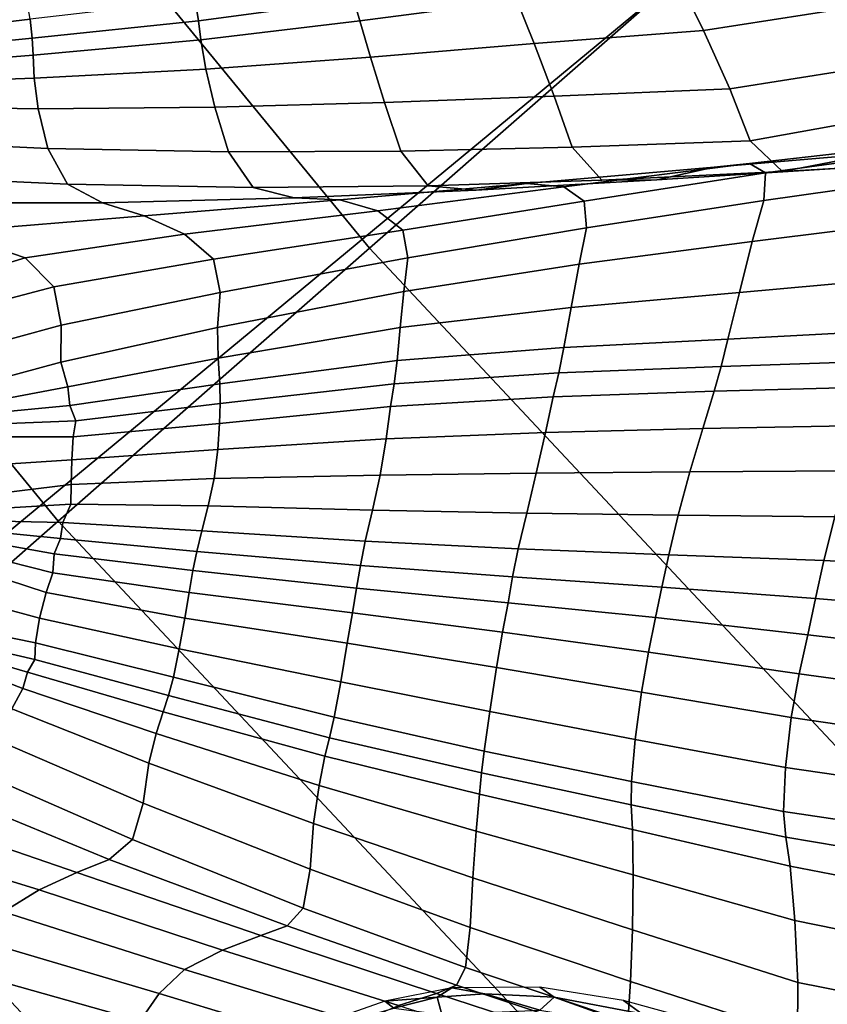
# Model space of a CAD drawing. Units: inches. Extents: x -0.1 to 54.4, y 0 to 54.6.
# Drawn here: x 12.4 to 13.3, y 13.7 to 14.8 of the extents above; entities that cross this region are included whole.
import ezdxf

# ---------------------------------------------------------------- set-up
doc = ezdxf.new("R2010")
doc.units = ezdxf.units.IN
doc.header["$MEASUREMENT"] = 0

msp = doc.modelspace()

# ---------------------------------------------------------------- linework, layer by layer
for points in [[(9.0868, 15.1401, 1.3381), (9.8723, 13.9843, 1.3381), (13.1725, 16.3821, 1.3381), (12.5311, 17.3259, 1.3381)], [(9.8723, 13.9843, 1.3381), (10.7287, 12.8801, 1.3381), (13.8719, 15.4804, 1.3381), (13.1725, 16.3821, 1.3381)], [(11.984, 15.5592, 1.6233), (12.7948, 14.5713, 1.6233), (13.2517, 14.972, 1.7935), (12.4661, 15.9292, 1.7935)], [(11.5966, 15.262, 1.526), (12.4277, 14.2493, 1.526), (12.7948, 14.5713, 1.6233), (11.984, 15.5592, 1.6233)], [(10.7287, 12.8801, 1.3381), (11.6529, 11.8319, 1.3381), (14.6266, 14.6244, 1.3381), (13.8719, 15.4804, 1.3381)], [(13.2517, 14.972, 1.7935), (14.0982, 14.0681, 1.7935), (14.5677, 14.5376, 1.9484), (13.7509, 15.4097, 1.9484)], [(11.2566, 15.0011, 1.465), (12.1055, 13.9667, 1.4999), (12.4277, 14.2493, 1.526), (11.5966, 15.262, 1.526)], [(12.7948, 14.5713, 1.6233), (13.6685, 13.6384, 1.6233), (14.0982, 14.0681, 1.7935), (13.2517, 14.972, 1.7935)], [(13.3912, 14.8599, 3.0071), (13.3567, 14.9206, 2.987), (13.1595, 14.8877, 3.0182), (13.1887, 14.8285, 3.0454)], [(12.5929, 14.8397, 2.991), (12.7762, 14.864, 3.0264), (12.7697, 14.8897, 3.048), (12.5891, 14.8646, 3.0118)], [(12.7833, 14.8396, 3.0376), (12.9684, 14.8638, 3.0357), (12.9561, 14.8908, 3.0257), (12.7762, 14.864, 3.0264)], [(13.1887, 14.8285, 3.0454), (13.1595, 14.8877, 3.0182), (12.9684, 14.8638, 3.0357), (12.9891, 14.8128, 3.0674)], [(12.2273, 14.8216, 2.7941), (12.3944, 14.8416, 2.9163), (12.3886, 14.8755, 2.9678), (12.2215, 14.8506, 2.8324)], [(12.3969, 14.8192, 2.8976), (12.5929, 14.8397, 2.991), (12.5891, 14.8646, 3.0118), (12.3944, 14.8416, 2.9163)], [(12.5959, 14.8173, 3.0024), (12.7833, 14.8396, 3.0376), (12.7762, 14.864, 3.0264), (12.5929, 14.8397, 2.991)], [(12.9891, 14.8128, 3.0674), (12.9684, 14.8638, 3.0357), (12.7833, 14.8396, 3.0376), (12.7959, 14.7969, 3.0731)], [(13.4285, 14.7925, 3.0174), (13.3912, 14.8599, 3.0071), (13.1887, 14.8285, 3.0454), (13.2199, 14.7593, 3.0624)], [(12.2337, 14.803, 2.7864), (12.3969, 14.8192, 2.8976), (12.3944, 14.8416, 2.9163), (12.2273, 14.8216, 2.7941)], [(12.398, 14.7991, 2.9088), (12.5959, 14.8173, 3.0024), (12.5929, 14.8397, 2.991), (12.3969, 14.8192, 2.8976)], [(12.7959, 14.7969, 3.0731), (12.7833, 14.8396, 3.0376), (12.5959, 14.8173, 3.0024), (12.6019, 14.7826, 3.0402)], [(13.2199, 14.7593, 3.0624), (13.1887, 14.8285, 3.0454), (12.9891, 14.8128, 3.0674), (13.0127, 14.7509, 3.0881)], [(12.2311, 14.7858, 2.7913), (12.398, 14.7991, 2.9088), (12.3969, 14.8192, 2.8976), (12.2337, 14.803, 2.7864)], [(12.6019, 14.7826, 3.0402), (12.5959, 14.8173, 3.0024), (12.398, 14.7991, 2.9088), (12.3993, 14.7719, 2.9465)], [(13.0127, 14.7509, 3.0881), (12.9891, 14.8128, 3.0674), (12.7959, 14.7969, 3.0731), (12.8126, 14.7432, 3.0969)], [(12.3993, 14.7719, 2.9465), (12.398, 14.7991, 2.9088), (12.2311, 14.7858, 2.7913), (12.2329, 14.766, 2.83)], [(12.8126, 14.7432, 3.0969), (12.7959, 14.7969, 3.0731), (12.6019, 14.7826, 3.0402), (12.6123, 14.7378, 3.0656)], [(13.4559, 14.7363, 2.9928), (13.4285, 14.7925, 3.0174), (13.2199, 14.7593, 3.0624), (13.2438, 14.6983, 3.0393)], [(12.6123, 14.7378, 3.0656), (12.6019, 14.7826, 3.0402), (12.3993, 14.7719, 2.9465), (12.4041, 14.7359, 2.9707)], [(12.4041, 14.7359, 2.9707), (12.3993, 14.7719, 2.9465), (12.2329, 14.766, 2.83), (12.2295, 14.7388, 2.8397)], [(13.2438, 14.6983, 3.0393), (13.2199, 14.7593, 3.0624), (13.0127, 14.7509, 3.0881), (13.0338, 14.6908, 3.0646)], [(12.8318, 14.6859, 3.0731), (12.8126, 14.7432, 3.0969), (12.6123, 14.7378, 3.0656), (12.6286, 14.685, 3.04)], [(13.0338, 14.6908, 3.0646), (13.0127, 14.7509, 3.0881), (12.8126, 14.7432, 3.0969), (12.8318, 14.6859, 3.0731)], [(12.4153, 14.6892, 2.9409), (12.4041, 14.7359, 2.9707), (12.2295, 14.7388, 2.8397), (12.2338, 14.6978, 2.8041)], [(12.6286, 14.685, 3.04), (12.6123, 14.7378, 3.0656), (12.4041, 14.7359, 2.9707), (12.4153, 14.6892, 2.9409)], [(13.4977, 14.7035, 2.9384), (13.4559, 14.7363, 2.9928), (13.2438, 14.6983, 3.0393), (13.2821, 14.6619, 2.9858)], [(12.4386, 14.6471, 2.8731), (12.4153, 14.6892, 2.9409), (12.2338, 14.6978, 2.8041), (12.2498, 14.6556, 2.734)], [(13.2821, 14.6619, 2.9858), (13.2438, 14.6983, 3.0393), (13.0338, 14.6908, 3.0646), (13.0688, 14.6516, 3.0093)], [(13.2012, 14.6671, 2.9008), (13.2432, 14.6715, 2.9693), (13.4717, 14.6974, 2.9592), (13.4319, 14.6866, 2.8813)], [(13.2432, 14.6715, 2.9693), (13.262, 14.6602, 3.067), (13.484, 14.6908, 3.0653), (13.4717, 14.6974, 2.9592)], [(13.5782, 14.7063, 2.8596), (13.4977, 14.7035, 2.9384), (13.2821, 14.6619, 2.9858), (13.3568, 14.6663, 2.9117)], [(12.6575, 14.6431, 2.9786), (12.6286, 14.685, 3.04), (12.4153, 14.6892, 2.9409), (12.4386, 14.6471, 2.8731)], [(12.8641, 14.6449, 3.0155), (12.8318, 14.6859, 3.0731), (12.6286, 14.685, 3.04), (12.6575, 14.6431, 2.9786)], [(13.0688, 14.6516, 3.0093), (13.0338, 14.6908, 3.0646), (12.8318, 14.6859, 3.0731), (12.8641, 14.6449, 3.0155)], [(13.4319, 14.6866, 2.8813), (13.3568, 14.6663, 2.9117), (13.1338, 14.652, 2.9344), (13.2012, 14.6671, 2.9008)], [(13.262, 14.6602, 3.067), (13.2598, 14.6279, 3.1207), (13.4767, 14.6586, 3.1199), (13.484, 14.6908, 3.0653)], [(13.2012, 14.6671, 2.9008), (13.1338, 14.652, 2.9344), (12.9205, 14.6401, 2.9381), (12.9805, 14.6476, 2.9)], [(12.9805, 14.6476, 2.9), (13.024, 14.6439, 2.9603), (13.2432, 14.6715, 2.9693), (13.2012, 14.6671, 2.9008)], [(13.024, 14.6439, 2.9603), (13.0482, 14.6271, 3.0513), (13.262, 14.6602, 3.067), (13.2432, 14.6715, 2.9693)], [(13.3568, 14.6663, 2.9117), (13.2821, 14.6619, 2.9858), (13.0688, 14.6516, 3.0093), (13.1338, 14.652, 2.9344)], [(12.4797, 14.625, 2.7831), (12.4386, 14.6471, 2.8731), (12.2498, 14.6556, 2.734), (12.281, 14.625, 2.6396)], [(13.1338, 14.652, 2.9344), (13.0688, 14.6516, 3.0093), (12.8641, 14.6449, 3.0155), (12.9205, 14.6401, 2.9381)], [(13.0482, 14.6271, 3.0513), (13.0508, 14.5956, 3.1051), (13.2598, 14.6279, 3.1207), (13.262, 14.6602, 3.067)], [(13.2598, 14.6279, 3.1207), (13.2463, 14.5793, 3.1342), (13.4579, 14.6059, 3.1313), (13.4767, 14.6586, 3.1199)], [(12.706, 14.6309, 2.8964), (12.6575, 14.6431, 2.9786), (12.4386, 14.6471, 2.8731), (12.4797, 14.625, 2.7831)], [(12.9205, 14.6401, 2.9381), (12.8641, 14.6449, 3.0155), (12.6575, 14.6431, 2.9786), (12.706, 14.6309, 2.8964)], [(12.9805, 14.6476, 2.9), (12.9205, 14.6401, 2.9381), (12.706, 14.6309, 2.8964), (12.7598, 14.6285, 2.853)], [(12.7598, 14.6285, 2.853), (12.8048, 14.6157, 2.9081), (13.024, 14.6439, 2.9603), (12.9805, 14.6476, 2.9)], [(12.8048, 14.6157, 2.9081), (12.834, 14.5928, 2.9971), (13.0482, 14.6271, 3.0513), (13.024, 14.6439, 2.9603)], [(12.7598, 14.6285, 2.853), (12.706, 14.6309, 2.8964), (12.4797, 14.625, 2.7831), (12.529, 14.6097, 2.734)], [(12.529, 14.6097, 2.734), (12.5767, 14.5881, 2.7888), (12.8048, 14.6157, 2.9081), (12.7598, 14.6285, 2.853)], [(12.834, 14.5928, 2.9971), (12.8401, 14.56, 3.0552), (13.0508, 14.5956, 3.1051), (13.0482, 14.6271, 3.0513)], [(13.0508, 14.5956, 3.1051), (13.0421, 14.5525, 3.1212), (13.2463, 14.5793, 3.1342), (13.2598, 14.6279, 3.1207)], [(11.6529, 11.8319, 1.3381), (12.641, 10.8438, 1.3381), (15.4335, 13.8175, 1.3381), (14.6266, 14.6244, 1.3381)], [(12.529, 14.6097, 2.734), (12.4797, 14.625, 2.7831), (12.281, 14.625, 2.6396), (12.2986, 14.5906, 2.5028)], [(12.5767, 14.5881, 2.7888), (12.6106, 14.5586, 2.8833), (12.834, 14.5928, 2.9971), (12.8048, 14.6157, 2.9081)], [(12.2986, 14.5906, 2.5028), (12.3886, 14.56, 2.6424), (12.5767, 14.5881, 2.7888), (12.529, 14.6097, 2.734)], [(13.2463, 14.5793, 3.1342), (13.2311, 14.5191, 3.111), (13.4361, 14.5376, 3.1079), (13.4579, 14.6059, 3.1313)], [(12.6106, 14.5586, 2.8833), (12.6186, 14.5193, 2.9532), (12.8401, 14.56, 3.0552), (12.834, 14.5928, 2.9971)], [(12.8401, 14.56, 3.0552), (12.8352, 14.5205, 3.0764), (13.0421, 14.5525, 3.1212), (13.0508, 14.5956, 3.1051)], [(12.2631, 14.5513, 2.3575), (12.2897, 14.5303, 2.509), (12.3886, 14.56, 2.6424), (12.2986, 14.5906, 2.5028)], [(12.3886, 14.56, 2.6424), (12.4223, 14.526, 2.7412), (12.6106, 14.5586, 2.8833), (12.5767, 14.5881, 2.7888)], [(13.0327, 14.5013, 3.0988), (13.2311, 14.5191, 3.111), (13.2463, 14.5793, 3.1342), (13.0421, 14.5525, 3.1212)], [(12.4277, 14.2493, 1.526), (13.3232, 13.2931, 1.5863), (13.6685, 13.6384, 1.6233), (12.7948, 14.5713, 1.6233)], [(12.2897, 14.5303, 2.509), (12.3131, 14.4971, 2.6019), (12.4223, 14.526, 2.7412), (12.3886, 14.56, 2.6424)], [(12.4223, 14.526, 2.7412), (12.4309, 14.4807, 2.8185), (12.6186, 14.5193, 2.9532), (12.6106, 14.5586, 2.8833)], [(12.6186, 14.5193, 2.9532), (12.6156, 14.4779, 2.9842), (12.8352, 14.5205, 3.0764), (12.8401, 14.56, 3.0552)], [(12.8311, 14.4777, 3.0547), (13.0327, 14.5013, 3.0988), (13.0421, 14.5525, 3.1212), (12.8352, 14.5205, 3.0764)], [(13.2311, 14.5191, 3.111), (13.2176, 14.4643, 3.0793), (13.417, 14.4748, 3.0767), (13.4361, 14.5376, 3.1079)], [(12.3131, 14.4971, 2.6019), (12.3213, 14.4509, 2.6704), (12.4309, 14.4807, 2.8185), (12.4223, 14.526, 2.7412)], [(12.4309, 14.4807, 2.8185), (12.4308, 14.4369, 2.8596), (12.6156, 14.4779, 2.9842), (12.6186, 14.5193, 2.9532)], [(12.6156, 14.4779, 2.9842), (12.6163, 14.4416, 2.962), (12.8311, 14.4777, 3.0547), (12.8352, 14.5205, 3.0764)], [(13.0242, 14.4544, 3.0674), (13.2176, 14.4643, 3.0793), (13.2311, 14.5191, 3.111), (13.0327, 14.5013, 3.0988)], [(12.8275, 14.4389, 3.0227), (13.0242, 14.4544, 3.0674), (13.0327, 14.5013, 3.0988), (12.8311, 14.4777, 3.0547)], [(12.3213, 14.4509, 2.6704), (12.3287, 14.4096, 2.7178), (12.4308, 14.4369, 2.8596), (12.4309, 14.4807, 2.8185)], [(12.4308, 14.4369, 2.8596), (12.4388, 14.4077, 2.8498), (12.6163, 14.4416, 2.962), (12.6156, 14.4779, 2.9842)], [(12.6163, 14.4416, 2.962), (12.6182, 14.4113, 2.9274), (12.8275, 14.4389, 3.0227), (12.8311, 14.4777, 3.0547)], [(13.417, 14.4748, 3.0767), (13.2176, 14.4643, 3.0793), (13.2095, 14.4317, 3.0673), (13.4067, 14.4384, 3.0648)], [(13.2095, 14.4317, 3.0673), (13.2176, 14.4643, 3.0793), (13.0242, 14.4544, 3.0674), (13.018, 14.4244, 3.056)], [(13.018, 14.4244, 3.056), (13.0242, 14.4544, 3.0674), (12.8275, 14.4389, 3.0227), (12.8239, 14.4116, 3.0132)], [(12.4388, 14.4077, 2.8498), (12.4415, 14.3858, 2.8107), (12.6182, 14.4113, 2.9274), (12.6163, 14.4416, 2.962)], [(12.4308, 14.4369, 2.8596), (12.3287, 14.4096, 2.7178), (12.3493, 14.3909, 2.7473), (12.4388, 14.4077, 2.8498)], [(12.8239, 14.4116, 3.0132), (12.8275, 14.4389, 3.0227), (12.6182, 14.4113, 2.9274), (12.6188, 14.3881, 2.9213)], [(13.2014, 14.4027, 3.0827), (13.2095, 14.4317, 3.0673), (13.018, 14.4244, 3.056), (13.0116, 14.3961, 3.0725)], [(13.4067, 14.4384, 3.0648), (13.2095, 14.4317, 3.0673), (13.2014, 14.4027, 3.0827), (13.3969, 14.4077, 3.0799)], [(13.0116, 14.3961, 3.0725), (13.018, 14.4244, 3.056), (12.8239, 14.4116, 3.0132), (12.8197, 14.3845, 3.0314)], [(12.4415, 14.3858, 2.8107), (12.4388, 14.4077, 2.8498), (12.3493, 14.3909, 2.7473), (12.3424, 14.3764, 2.7021)], [(12.6188, 14.3881, 2.9213), (12.6182, 14.4113, 2.9274), (12.4415, 14.3858, 2.8107), (12.4483, 14.3678, 2.813)], [(12.8197, 14.3845, 3.0314), (12.8239, 14.4116, 3.0132), (12.6188, 14.3881, 2.9213), (12.6179, 14.3647, 2.9418)], [(13.3795, 14.3623, 3.1299), (13.3969, 14.4077, 3.0799), (13.2014, 14.4027, 3.0827), (13.188, 14.3589, 3.1331)], [(13.0024, 14.3542, 3.1245), (13.0116, 14.3961, 3.0725), (12.8197, 14.3845, 3.0314), (12.8143, 14.3464, 3.0828)], [(13.188, 14.3589, 3.1331), (13.2014, 14.4027, 3.0827), (13.0116, 14.3961, 3.0725), (13.0024, 14.3542, 3.1245)], [(12.4415, 14.3858, 2.8107), (12.3424, 14.3764, 2.7021), (12.3582, 14.3644, 2.7207), (12.4483, 14.3678, 2.813)], [(12.6179, 14.3647, 2.9418), (12.6188, 14.3881, 2.9213), (12.4483, 14.3678, 2.813), (12.4453, 14.3489, 2.825)], [(12.8143, 14.3464, 3.0828), (12.8197, 14.3845, 3.0314), (12.6179, 14.3647, 2.9418), (12.6158, 14.3338, 2.987)], [(12.4453, 14.3489, 2.825), (12.4483, 14.3678, 2.813), (12.3582, 14.3644, 2.7207), (12.3409, 14.349, 2.7022)], [(12.6158, 14.3338, 2.987), (12.6179, 14.3647, 2.9418), (12.4453, 14.3489, 2.825), (12.4437, 14.3216, 2.8574)], [(13.1728, 14.3076, 3.1659), (13.188, 14.3589, 3.1331), (13.0024, 14.3542, 3.1245), (12.9915, 14.3061, 3.1585)], [(13.36, 14.3089, 3.162), (13.3795, 14.3623, 3.1299), (13.188, 14.3589, 3.1331), (13.1728, 14.3076, 3.1659)], [(12.3348, 14.3147, 2.7146), (12.4437, 14.3216, 2.8574), (12.4453, 14.3489, 2.825), (12.3409, 14.349, 2.7022)], [(12.9915, 14.3061, 3.1585), (13.0024, 14.3542, 3.1245), (12.8143, 14.3464, 3.0828), (12.8074, 14.3036, 3.1162)], [(12.8074, 14.3036, 3.1162), (12.8143, 14.3464, 3.0828), (12.6158, 14.3338, 2.987), (12.6116, 14.2999, 3.015)], [(12.6116, 14.2999, 3.015), (12.6158, 14.3338, 2.987), (12.4437, 14.3216, 2.8574), (12.4429, 14.2928, 2.8812)], [(12.3398, 14.2802, 2.7412), (12.4429, 14.2928, 2.8812), (12.4437, 14.3216, 2.8574), (12.3348, 14.3147, 2.7146)], [(12.6116, 14.2999, 3.015), (12.6046, 14.2673, 2.9841), (12.7983, 14.2623, 3.0808), (12.8074, 14.3036, 3.1162)], [(12.7983, 14.2623, 3.0808), (12.9802, 14.2589, 3.1214), (12.9915, 14.3061, 3.1585), (12.8074, 14.3036, 3.1162)], [(12.9802, 14.2589, 3.1214), (13.1591, 14.2565, 3.1282), (13.1728, 14.3076, 3.1659), (12.9915, 14.3061, 3.1585)], [(13.1728, 14.3076, 3.1659), (13.1591, 14.2565, 3.1282), (13.3439, 14.2544, 3.1234), (13.36, 14.3089, 3.162)], [(12.4429, 14.2928, 2.8812), (12.3398, 14.2802, 2.7412), (12.3556, 14.2642, 2.7656), (12.4425, 14.2693, 2.8672)], [(12.4429, 14.2928, 2.8812), (12.4425, 14.2693, 2.8672), (12.6046, 14.2673, 2.9841), (12.6116, 14.2999, 3.015)], [(12.4331, 14.2478, 2.8267), (12.4425, 14.2693, 2.8672), (12.3556, 14.2642, 2.7656), (12.3393, 14.2498, 2.7217)], [(12.4425, 14.2693, 2.8672), (12.4331, 14.2478, 2.8267), (12.597, 14.2379, 2.9396), (12.6046, 14.2673, 2.9841)], [(12.6046, 14.2673, 2.9841), (12.597, 14.2379, 2.9396), (12.7897, 14.2257, 3.0305), (12.7983, 14.2623, 3.0808)], [(12.7897, 14.2257, 3.0305), (12.9703, 14.2168, 3.0692), (12.9802, 14.2589, 3.1214), (12.7983, 14.2623, 3.0808)], [(12.9703, 14.2168, 3.0692), (13.1477, 14.2097, 3.0758), (13.1591, 14.2565, 3.1282), (12.9802, 14.2589, 3.1214)], [(13.1591, 14.2565, 3.1282), (13.1477, 14.2097, 3.0758), (13.3309, 14.2028, 3.0699), (13.3439, 14.2544, 3.1234)], [(13.3439, 14.2544, 3.1234), (13.3309, 14.2028, 3.0699), (13.5417, 14.1919, 3.053), (13.5583, 14.2455, 3.1021)], [(12.1055, 13.9667, 1.4999), (13.0202, 12.9901, 1.5933), (13.3232, 13.2931, 1.5863), (12.4277, 14.2493, 1.526)], [(12.4331, 14.2478, 2.8267), (12.3393, 14.2498, 2.7217), (12.3467, 14.2373, 2.7309), (12.4303, 14.2291, 2.8181)], [(12.5911, 14.2138, 2.9267), (12.597, 14.2379, 2.9396), (12.4331, 14.2478, 2.8267), (12.4303, 14.2291, 2.8181)], [(12.4227, 14.2109, 2.822), (12.4303, 14.2291, 2.8181), (12.3467, 14.2373, 2.7309), (12.3323, 14.2269, 2.7169)], [(12.784, 14.1969, 3.0193), (12.7897, 14.2257, 3.0305), (12.597, 14.2379, 2.9396), (12.5911, 14.2138, 2.9267)], [(12.4227, 14.2109, 2.822), (12.3323, 14.2269, 2.7169), (12.3402, 14.2088, 2.7562), (12.4214, 14.1884, 2.8574)], [(12.5864, 14.191, 2.9422), (12.5911, 14.2138, 2.9267), (12.4303, 14.2291, 2.8181), (12.4227, 14.2109, 2.822)], [(12.9636, 14.1837, 3.0584), (12.9703, 14.2168, 3.0692), (12.7897, 14.2257, 3.0305), (12.784, 14.1969, 3.0193)], [(12.4133, 14.1651, 2.8658), (12.4214, 14.1884, 2.8574), (12.3402, 14.2088, 2.7562), (12.3205, 14.1956, 2.7296)], [(12.5864, 14.191, 2.9422), (12.4227, 14.2109, 2.822), (12.4214, 14.1884, 2.8574), (12.582, 14.1652, 2.9831)], [(12.7795, 14.1705, 3.041), (12.784, 14.1969, 3.0193), (12.5911, 14.2138, 2.9267), (12.5864, 14.191, 2.9422)], [(13.1395, 14.1716, 3.0644), (13.1477, 14.2097, 3.0758), (12.9703, 14.2168, 3.0692), (12.9636, 14.1837, 3.0584)], [(13.3209, 14.1582, 3.0575), (13.3309, 14.2028, 3.0699), (13.1477, 14.2097, 3.0758), (13.1395, 14.1716, 3.0644)], [(12.9582, 14.153, 3.0819), (12.9636, 14.1837, 3.0584), (12.784, 14.1969, 3.0193), (12.7795, 14.1705, 3.041)], [(13.53, 14.141, 3.0394), (13.5417, 14.1919, 3.053), (13.3309, 14.2028, 3.0699), (13.3209, 14.1582, 3.0575)], [(12.3205, 14.1956, 2.7296), (12.3067, 14.1617, 2.6963), (12.4057, 14.1349, 2.8331), (12.4133, 14.1651, 2.8658)], [(12.582, 14.1652, 2.9831), (12.4214, 14.1884, 2.8574), (12.4133, 14.1651, 2.8658), (12.577, 14.135, 3.0066)], [(12.7795, 14.1705, 3.041), (12.5864, 14.191, 2.9422), (12.582, 14.1652, 2.9831), (12.7746, 14.1412, 3.0895)], [(13.1323, 14.1356, 3.0874), (13.1395, 14.1716, 3.0644), (12.9636, 14.1837, 3.0584), (12.9582, 14.153, 3.0819)], [(12.3067, 14.1617, 2.6963), (12.3037, 14.1255, 2.6782), (12.4007, 14.1059, 2.795), (12.4057, 14.1349, 2.8331)], [(12.4057, 14.1349, 2.8331), (12.5704, 14.0988, 2.9696), (12.577, 14.135, 3.0066), (12.4133, 14.1651, 2.8658)], [(12.7746, 14.1412, 3.0895), (12.582, 14.1652, 2.9831), (12.577, 14.135, 3.0066), (12.7686, 14.1055, 3.1167)], [(12.9518, 14.1184, 3.1328), (12.9582, 14.153, 3.0819), (12.7795, 14.1705, 3.041), (12.7746, 14.1412, 3.0895)], [(13.3117, 14.1153, 3.0799), (13.3209, 14.1582, 3.0575), (13.1395, 14.1716, 3.0644), (13.1323, 14.1356, 3.0874)], [(13.124, 14.095, 3.1382), (13.1323, 14.1356, 3.0874), (12.9582, 14.153, 3.0819), (12.9518, 14.1184, 3.1328)], [(13.5213, 14.091, 3.0562), (13.53, 14.141, 3.0394), (13.3209, 14.1582, 3.0575), (13.3117, 14.1153, 3.0799)], [(12.9446, 14.0767, 3.1611), (12.9518, 14.1184, 3.1328), (12.7746, 14.1412, 3.0895), (12.7686, 14.1055, 3.1167)], [(12.4007, 14.1059, 2.795), (12.5636, 14.0654, 2.9188), (12.5704, 14.0988, 2.9696), (12.4057, 14.1349, 2.8331)], [(12.5704, 14.0988, 2.9696), (12.7608, 14.0599, 3.0746), (12.7686, 14.1055, 3.1167), (12.577, 14.135, 3.0066)], [(13.3015, 14.0692, 3.1309), (13.3117, 14.1153, 3.0799), (13.1323, 14.1356, 3.0874), (13.124, 14.095, 3.1382)], [(12.4007, 14.1059, 2.795), (12.3037, 14.1255, 2.6782), (12.3165, 14.1055, 2.6975), (12.3999, 14.0863, 2.7875)], [(13.1157, 14.0478, 3.1663), (13.124, 14.095, 3.1382), (12.9518, 14.1184, 3.1328), (12.9446, 14.0767, 3.1611)], [(13.5138, 14.0401, 3.0984), (13.5213, 14.091, 3.0562), (13.3117, 14.1153, 3.0799), (13.3015, 14.0692, 3.1309)], [(12.3914, 14.0712, 2.7925), (12.3999, 14.0863, 2.7875), (12.3165, 14.1055, 2.6975), (12.3011, 14.0976, 2.6852)], [(12.3999, 14.0863, 2.7875), (12.5578, 14.0437, 2.9005), (12.5636, 14.0654, 2.9188), (12.4007, 14.1059, 2.795)], [(12.7608, 14.0599, 3.0746), (12.9367, 14.0249, 3.1167), (12.9446, 14.0767, 3.1611), (12.7686, 14.1055, 3.1167)], [(12.3914, 14.0712, 2.7925), (12.3011, 14.0976, 2.6852), (12.3062, 14.0826, 2.7291), (12.3859, 14.0521, 2.8313)], [(12.5636, 14.0654, 2.9188), (12.7531, 14.0181, 3.0167), (12.7608, 14.0599, 3.0746), (12.5704, 14.0988, 2.9696)], [(13.2921, 14.0177, 3.159), (13.3015, 14.0692, 3.1309), (13.124, 14.095, 3.1382), (13.1157, 14.0478, 3.1663)], [(12.3729, 14.0281, 2.8411), (12.3859, 14.0521, 2.8313), (12.3062, 14.0826, 2.7291), (12.2832, 14.0716, 2.7004)], [(12.3914, 14.0712, 2.7925), (12.5515, 14.0246, 2.9118), (12.5578, 14.0437, 2.9005), (12.3999, 14.0863, 2.7875)], [(12.543, 13.9989, 2.9498), (12.5515, 14.0246, 2.9118), (12.3914, 14.0712, 2.7925), (12.3859, 14.0521, 2.8313)], [(12.9367, 14.0249, 3.1167), (13.1083, 13.9918, 3.121), (13.1157, 14.0478, 3.1663), (12.9446, 14.0767, 3.1611)], [(13.5053, 13.9865, 3.1211), (13.5138, 14.0401, 3.0984), (13.3015, 14.0692, 3.1309), (13.2921, 14.0177, 3.159)], [(12.5578, 14.0437, 2.9005), (12.7476, 13.9938, 2.9965), (12.7531, 14.0181, 3.0167), (12.5636, 14.0654, 2.9188)], [(12.7531, 14.0181, 3.0167), (12.9301, 13.9782, 3.056), (12.9367, 14.0249, 3.1167), (12.7608, 14.0599, 3.0746)], [(12.5345, 13.9638, 2.9745), (12.543, 13.9989, 2.9498), (12.3859, 14.0521, 2.8313), (12.3729, 14.0281, 2.8411)], [(13.1157, 14.0478, 3.1663), (13.1083, 13.9918, 3.121), (13.2857, 13.9588, 3.1127), (13.2921, 14.0177, 3.159)], [(12.5515, 14.0246, 2.9118), (12.7423, 13.972, 3.0084), (12.7476, 13.9938, 2.9965), (12.5578, 14.0437, 2.9005)], [(12.528, 13.9168, 2.9459), (12.5345, 13.9638, 2.9745), (12.3729, 14.0281, 2.8411), (12.3622, 13.9884, 2.8062)], [(12.7353, 13.9377, 3.0467), (12.7423, 13.972, 3.0084), (12.5515, 14.0246, 2.9118), (12.543, 13.9989, 2.9498)], [(12.9301, 13.9782, 3.056), (13.1037, 13.9424, 3.0595), (13.1083, 13.9918, 3.121), (12.9367, 14.0249, 3.1167)], [(12.7476, 13.9938, 2.9965), (12.9268, 13.9523, 3.0355), (12.9301, 13.9782, 3.056), (12.7531, 14.0181, 3.0167)], [(13.2921, 14.0177, 3.159), (13.2857, 13.9588, 3.1127), (13.4937, 13.9285, 3.0792), (13.5053, 13.9865, 3.1211)], [(12.7288, 13.8927, 3.0732), (12.7353, 13.9377, 3.0467), (12.543, 13.9989, 2.9498), (12.5345, 13.9638, 2.9745)], [(12.5152, 13.8737, 2.8793), (12.528, 13.9168, 2.9459), (12.3622, 13.9884, 2.8062), (12.3454, 13.948, 2.7365)], [(12.7423, 13.972, 3.0084), (12.9245, 13.9274, 3.0474), (12.9268, 13.9523, 3.0355), (12.7476, 13.9938, 2.9965)], [(13.1083, 13.9918, 3.121), (13.1037, 13.9424, 3.0595), (13.2832, 13.9069, 3.0499), (13.2857, 13.9588, 3.1127)], [(12.9268, 13.9523, 3.0355), (13.1036, 13.9148, 3.039), (13.1037, 13.9424, 3.0595), (12.9301, 13.9782, 3.056)], [(12.7247, 13.8387, 3.0497), (12.7288, 13.8927, 3.0732), (12.5345, 13.9638, 2.9745), (12.528, 13.9168, 2.9459)], [(12.9208, 13.8836, 3.0841), (12.9245, 13.9274, 3.0474), (12.7423, 13.972, 3.0084), (12.7353, 13.9377, 3.0467)], [(12.9245, 13.9274, 3.0474), (13.1052, 13.8858, 3.0502), (13.1036, 13.9148, 3.039), (12.9268, 13.9523, 3.0355)], [(13.2857, 13.9588, 3.1127), (13.2832, 13.9069, 3.0499), (13.4841, 13.8771, 3.0235), (13.4937, 13.9285, 3.0792)], [(12.4878, 13.8504, 2.7899), (12.5152, 13.8737, 2.8793), (12.3454, 13.948, 2.7365), (12.3141, 13.9216, 2.6423)], [(13.1037, 13.9424, 3.0595), (13.1036, 13.9148, 3.039), (13.2859, 13.8766, 3.0285), (13.2832, 13.9069, 3.0499)], [(12.9168, 13.8286, 3.11), (12.9208, 13.8836, 3.0841), (12.7353, 13.9377, 3.0467), (12.7288, 13.8927, 3.0732)], [(12.4497, 13.8347, 2.7407), (12.4878, 13.8504, 2.7899), (12.3141, 13.9216, 2.6423), (12.2333, 13.9091, 2.5046)], [(13.1058, 13.832, 3.0842), (13.1052, 13.8858, 3.0502), (12.9245, 13.9274, 3.0474), (12.9208, 13.8836, 3.0841)], [(12.2333, 13.9091, 2.5046), (12.2147, 13.8729, 2.6447), (12.405, 13.8146, 2.7949), (12.4497, 13.8347, 2.7407)], [(12.7165, 13.7928, 2.9904), (12.7247, 13.8387, 3.0497), (12.528, 13.9168, 2.9459), (12.5152, 13.8737, 2.8793)], [(13.1036, 13.9148, 3.039), (13.1052, 13.8858, 3.0502), (13.2911, 13.8422, 3.0383), (13.2859, 13.8766, 3.0285)], [(13.2832, 13.9069, 3.0499), (13.2859, 13.8766, 3.0285), (13.4819, 13.8434, 3.0042), (13.4841, 13.8771, 3.0235)], [(12.9135, 13.77, 3.0893), (12.9168, 13.8286, 3.11), (12.7288, 13.8927, 3.0732), (12.7247, 13.8387, 3.0497)], [(13.105, 13.7674, 3.1081), (13.1058, 13.832, 3.0842), (12.9208, 13.8836, 3.0841), (12.9168, 13.8286, 3.11)], [(13.2966, 13.7784, 3.0691), (13.2911, 13.8422, 3.0383), (13.1052, 13.8858, 3.0502), (13.1058, 13.832, 3.0842)], [(12.2147, 13.8729, 2.6447), (12.1786, 13.8443, 2.7432), (12.3629, 13.7886, 2.8886), (12.405, 13.8146, 2.7949)], [(12.6977, 13.7718, 2.9095), (12.7165, 13.7928, 2.9904), (12.5152, 13.8737, 2.8793), (12.4878, 13.8504, 2.7899)], [(13.2859, 13.8766, 3.0285), (13.2911, 13.8422, 3.0383), (13.4861, 13.8046, 3.0118), (13.4819, 13.8434, 3.0042)], [(12.6665, 13.7606, 2.8663), (12.6977, 13.7718, 2.9095), (12.4878, 13.8504, 2.7899), (12.4497, 13.8347, 2.7407)], [(12.9081, 13.7228, 3.0349), (12.9135, 13.77, 3.0893), (12.7247, 13.8387, 3.0497), (12.7165, 13.7928, 2.9904)], [(13.4957, 13.7379, 3.0364), (13.4861, 13.8046, 3.0118), (13.2911, 13.8422, 3.0383), (13.2966, 13.7784, 3.0691)], [(12.4497, 13.8347, 2.7407), (12.405, 13.8146, 2.7949), (12.6212, 13.7434, 2.9202), (12.6665, 13.7606, 2.8663)], [(13.1025, 13.7062, 3.0889), (13.105, 13.7674, 3.1081), (12.9168, 13.8286, 3.11), (12.9135, 13.77, 3.0893)], [(13.3001, 13.7051, 3.0908), (13.2966, 13.7784, 3.0691), (13.1058, 13.832, 3.0842), (13.105, 13.7674, 3.1081)], [(12.405, 13.8146, 2.7949), (12.3629, 13.7886, 2.8886), (12.5765, 13.7206, 3.0077), (12.6212, 13.7434, 2.9202)], [(12.641, 10.8438, 1.3381), (13.6892, 9.9197, 1.3381), (16.2895, 13.0629, 1.3381), (15.4335, 13.8175, 1.3381)], [(12.8974, 13.7019, 2.9598), (12.9081, 13.7228, 3.0349), (12.7165, 13.7928, 2.9904), (12.6977, 13.7718, 2.9095)], [(12.3629, 13.7886, 2.8886), (12.3324, 13.7554, 2.9582), (12.5468, 13.6923, 3.0653), (12.5765, 13.7206, 3.0077)], [(13.5055, 13.6644, 3.0521), (13.4957, 13.7379, 3.0364), (13.2966, 13.7784, 3.0691), (13.3001, 13.7051, 3.0908)], [(12.8737, 13.692, 2.9223), (12.8974, 13.7019, 2.9598), (12.6977, 13.7718, 2.9095), (12.6665, 13.7606, 2.8663)], [(13.0994, 13.6588, 3.038), (13.1025, 13.7062, 3.0889), (12.9135, 13.77, 3.0893), (12.9081, 13.7228, 3.0349)], [(13.2995, 13.6425, 3.073), (13.3001, 13.7051, 3.0908), (13.105, 13.7674, 3.1081), (13.1025, 13.7062, 3.0889)], [(12.3324, 13.7554, 2.9582), (12.3105, 13.7202, 2.9893), (12.5242, 13.6597, 3.0867), (12.5468, 13.6923, 3.0653)], [(12.6665, 13.7606, 2.8663), (12.6212, 13.7434, 2.9202), (12.8292, 13.6778, 2.9807), (12.8737, 13.692, 2.9223)], [(12.6212, 13.7434, 2.9202), (12.5765, 13.7206, 3.0077), (12.7816, 13.6578, 3.0693), (12.8292, 13.6778, 2.9807)], [(12.3105, 13.7202, 2.9893), (12.2944, 13.688, 2.9676), (12.5007, 13.6243, 3.0658), (12.5242, 13.6597, 3.0867)], [(12.5765, 13.7206, 3.0077), (12.5468, 13.6923, 3.0653), (12.7488, 13.6307, 3.1223), (12.7816, 13.6578, 3.0693)], [(13.0968, 13.6358, 2.9665), (13.0994, 13.6588, 3.038), (12.9081, 13.7228, 3.0349), (12.8974, 13.7019, 2.9598)], [(12.8918, 13.6988, 1.6147), (12.8127, 13.6832, 1.621), (12.8745, 13.6877, 1.8329)], [(13.0807, 13.6246, 2.934), (13.0968, 13.6358, 2.9665), (12.8974, 13.7019, 2.9598), (12.8737, 13.692, 2.9223)], [(12.8745, 13.6877, 1.8329), (12.9307, 13.6916, 1.8264), (12.8918, 13.6988, 1.6147)], [(12.8918, 13.6988, 1.6147), (12.9307, 13.6916, 1.8264), (13.0128, 13.6878, 1.815), (12.9959, 13.6994, 1.6085)], [(13.1159, 13.6683, 1.7962), (13.0943, 13.6839, 1.6041), (12.9959, 13.6994, 1.6085), (13.0128, 13.6878, 1.815)], [(13.2997, 13.5955, 3.0249), (13.2995, 13.6425, 3.073), (13.1025, 13.7062, 3.0889), (13.0994, 13.6588, 3.038)], [(13.5099, 13.6052, 3.0333), (13.5055, 13.6644, 3.0521), (13.3001, 13.7051, 3.0908), (13.2995, 13.6425, 3.073)], [(12.2944, 13.688, 2.9676), (12.2821, 13.6607, 2.9335), (12.4795, 13.5923, 3.0347), (12.5007, 13.6243, 3.0658)], [(12.5468, 13.6923, 3.0653), (12.5242, 13.6597, 3.0867), (12.7212, 13.5968, 3.1387), (12.7488, 13.6307, 3.1223)], [(12.8745, 13.6877, 1.8329), (12.8127, 13.6832, 1.621), (12.8236, 13.6748, 1.9059)], [(12.8236, 13.6748, 1.9059), (12.8802, 13.6673, 2.0752), (12.8745, 13.6877, 1.8329)], [(12.8737, 13.692, 2.9223), (12.8292, 13.6778, 2.9807), (13.0367, 13.6125, 3), (13.0807, 13.6246, 2.934)], [(12.9307, 13.6916, 1.8264), (12.8745, 13.6877, 1.8329), (12.8802, 13.6673, 2.0752), (12.9958, 13.6725, 2.0137)], [(13.0128, 13.6878, 1.815), (12.9307, 13.6916, 1.8264), (12.9958, 13.6725, 2.0137)], [(13.1071, 13.654, 1.9846), (13.0128, 13.6878, 1.815), (12.9958, 13.6725, 2.0137)], [(13.1159, 13.6683, 1.7962), (13.0128, 13.6878, 1.815), (13.1071, 13.654, 1.9846)], [(12.8236, 13.6748, 1.9059), (12.8127, 13.6832, 1.621), (12.7338, 13.6553, 1.6285), (12.7662, 13.6582, 1.9127)], [(13.1988, 13.655, 1.5999), (13.0943, 13.6839, 1.6041), (13.1159, 13.6683, 1.7962)]]:
    msp.add_3dface(points)

doc.saveas('drawing.dxf')
